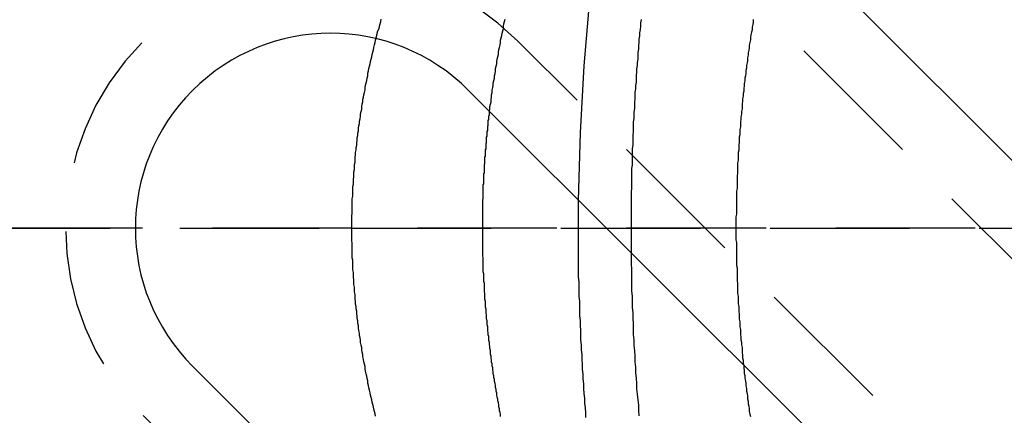
# Model space of a CAD drawing. Extents: x 1329 to 2410, y -425 to 526.
# Drawn here: x 1582 to 1600, y -178 to -171 of the extents above; entities that cross this region are included whole.
import ezdxf

# ---------------------------------------------------------------- set-up
doc = ezdxf.new("R2010")
doc.units = 0
doc.header["$LTSCALE"] = 10
doc.linetypes.add('VERDECKT', pattern=[0.375, 0.25, -0.125])
doc.layers.get('0').update_dxf_attribs({"linetype": 'CONTINUOUS'})
doc.layers.add('STEMPEL', color=3, linetype='CONTINUOUS')

# ---------------------------------------------------------------- blocks, each defined once
blk = doc.blocks.new('A$CAD9F4000')
for p, q in [((1043.588, 236.624), (1024.849, 255.363)), ((1020.607, 251.12), (1042.881, 228.846)), ((1037.931, 223.896), (1015.657, 246.17))]:
    blk.add_line(p, q)
at = {"color": 1, "linetype": 'VERDECKT'}
for p, q in [((1023.965, 254.479), (1042.704, 235.74)), ((1043.764, 229.73), (1021.491, 252.004)), ((962.928, 248.645), (1018.512, 248.645)), ((1018.512, 248.645), (962.928, 248.645)), ((1018.512, 248.645), (1063.439, 248.645)), ((1063.439, 248.645), (1018.512, 248.645)), ((1014.773, 245.286), (1037.047, 223.012))]:
    blk.add_line(p, q, dxfattribs=at)
at = {"color": 1}
for points in [[(1018.51, 248.645, 0), (1018.51, 248.689, 0), (1018.51, 248.734, 0), (1018.51, 248.778, 0), (1018.51, 248.822, 0), (1018.51, 248.866, 0), (1018.52, 248.91, 0), (1018.52, 248.955, 0), (1018.52, 248.999, 0), (1018.52, 249.043, 0), (1018.52, 249.087, 0), (1018.52, 249.131, 0), (1018.52, 249.175, 0), (1018.53, 249.219, 0), (1018.53, 249.263, 0), (1018.53, 249.307, 0), (1018.53, 249.351, 0), (1018.53, 249.395, 0), (1018.54, 249.438, 0), (1018.54, 249.482, 0), (1018.54, 249.526, 0), (1018.55, 249.57, 0), (1018.55, 249.614, 0), (1018.55, 249.657, 0), (1018.56, 249.701, 0), (1018.56, 249.745, 0), (1018.56, 249.788, 0), (1018.57, 249.832, 0), (1018.57, 249.875, 0), (1018.57, 249.919, 0), (1018.58, 249.963, 0), (1018.58, 250.006, 0), (1018.59, 250.05, 0), (1018.59, 250.093, 0), (1018.6, 250.136, 0), (1018.6, 250.18, 0), (1018.61, 250.223, 0), (1018.61, 250.267, 0), (1018.62, 250.31, 0), (1018.62, 250.353, 0), (1018.63, 250.396, 0), (1018.63, 250.44, 0), (1018.64, 250.483, 0), (1018.65, 250.526, 0), (1018.65, 250.569, 0), (1018.66, 250.612, 0), (1018.67, 250.655, 0), (1018.67, 250.698, 0), (1018.68, 250.742, 0), (1018.69, 250.785, 0), (1018.69, 250.828, 0), (1018.7, 250.87, 0), (1018.71, 250.913, 0), (1018.71, 250.956, 0), (1018.72, 250.999, 0), (1018.73, 251.042, 0), (1018.74, 251.085, 0), (1018.75, 251.128, 0), (1018.75, 251.17, 0), (1018.76, 251.213, 0), (1018.77, 251.256, 0), (1018.78, 251.299, 0), (1018.79, 251.341, 0), (1018.8, 251.384, 0), (1018.8, 251.427, 0), (1018.81, 251.469, 0), (1018.82, 251.512, 0), (1018.83, 251.554, 0), (1018.84, 251.597, 0), (1018.85, 251.639, 0), (1018.86, 251.682, 0), (1018.87, 251.724, 0), (1018.88, 251.766, 0), (1018.89, 251.809, 0), (1018.9, 251.851, 0), (1018.91, 251.893, 0), (1018.92, 251.936, 0), (1018.93, 251.978, 0), (1018.94, 252.02, 0), (1018.95, 252.062, 0), (1018.96, 252.105, 0), (1018.97, 252.147, 0), (1018.98, 252.189, 0), (1019, 252.231, 0), (1019.01, 252.273, 0), (1019.02, 252.315, 0), (1019.03, 252.357, 0), (1019.04, 252.399, 0)], [(1020.98, 250.743, 0), (1020.99, 250.786, 0), (1020.99, 250.829, 0), (1021, 250.871, 0), (1021.01, 250.914, 0), (1021.01, 250.957, 0), (1021.02, 250.999, 0), (1021.02, 251.042, 0), (1021.03, 251.085, 0), (1021.03, 251.127, 0), (1021.04, 251.17, 0), (1021.05, 251.213, 0), (1021.05, 251.255, 0), (1021.06, 251.298, 0), (1021.07, 251.34, 0), (1021.07, 251.383, 0), (1021.08, 251.426, 0), (1021.09, 251.468, 0), (1021.09, 251.511, 0), (1021.1, 251.553, 0), (1021.11, 251.596, 0), (1021.11, 251.638, 0), (1021.12, 251.68, 0), (1021.13, 251.723, 0), (1021.14, 251.765, 0), (1021.14, 251.808, 0), (1021.15, 251.85, 0), (1021.16, 251.892, 0), (1021.17, 251.935, 0), (1021.18, 251.977, 0), (1021.18, 252.019, 0), (1021.19, 252.062, 0), (1021.2, 252.104, 0), (1021.21, 252.146, 0), (1021.22, 252.188, 0), (1021.23, 252.231, 0), (1021.23, 252.273, 0), (1021.24, 252.315, 0), (1021.25, 252.357, 0), (1021.26, 252.399, 0)], [(1025.71, 252.392, 0), (1025.71, 252.346, 0), (1025.7, 252.3, 0), (1025.69, 252.255, 0), (1025.69, 252.209, 0), (1025.68, 252.163, 0), (1025.67, 252.117, 0), (1025.66, 252.071, 0), (1025.66, 252.026, 0), (1025.65, 251.98, 0), (1025.64, 251.934, 0), (1025.64, 251.888, 0), (1025.63, 251.842, 0), (1025.62, 251.797, 0), (1025.62, 251.751, 0), (1025.61, 251.705, 0), (1025.61, 251.659, 0), (1025.6, 251.613, 0), (1025.59, 251.567, 0), (1025.59, 251.521, 0), (1025.58, 251.475, 0), (1025.58, 251.429, 0), (1025.57, 251.383, 0), (1025.56, 251.337, 0), (1025.56, 251.292, 0), (1025.55, 251.246, 0), (1025.55, 251.2, 0), (1025.54, 251.154, 0), (1025.54, 251.108, 0), (1025.53, 251.062, 0), (1025.53, 251.016, 0), (1025.52, 250.97, 0), (1025.52, 250.924, 0), (1025.51, 250.878, 0), (1025.51, 250.832, 0), (1025.51, 250.786, 0), (1025.5, 250.74, 0), (1025.5, 250.694, 0), (1025.49, 250.648, 0), (1025.49, 250.601, 0), (1025.48, 250.555, 0), (1025.48, 250.509, 0), (1025.48, 250.463, 0), (1025.47, 250.417, 0), (1025.47, 250.371, 0), (1025.47, 250.325, 0), (1025.46, 250.279, 0), (1025.46, 250.233, 0), (1025.46, 250.187, 0), (1025.45, 250.141, 0), (1025.45, 250.095, 0), (1025.45, 250.049, 0), (1025.44, 250.003, 0), (1025.44, 249.957, 0), (1025.44, 249.911, 0), (1025.44, 249.865, 0), (1025.43, 249.819, 0), (1025.43, 249.773, 0), (1025.43, 249.726, 0), (1025.43, 249.68, 0), (1025.43, 249.634, 0), (1025.42, 249.588, 0), (1025.42, 249.542, 0), (1025.42, 249.496, 0), (1025.42, 249.45, 0), (1025.42, 249.404, 0), (1025.42, 249.358, 0), (1025.41, 249.312, 0), (1025.41, 249.266, 0), (1025.41, 249.22, 0), (1025.41, 249.174, 0), (1025.41, 249.128, 0), (1025.41, 249.082, 0), (1025.41, 249.036, 0), (1025.41, 248.99, 0), (1025.41, 248.944, 0), (1025.41, 248.898, 0), (1025.4, 248.852, 0), (1025.4, 248.806, 0), (1025.4, 248.76, 0), (1025.4, 248.714, 0), (1025.4, 248.668, 0), (1025.4, 248.622, 0), (1025.4, 248.576, 0), (1025.4, 248.53, 0), (1025.4, 248.484, 0), (1025.4, 248.438, 0), (1025.41, 248.392, 0), (1025.41, 248.346, 0), (1025.41, 248.3, 0), (1025.41, 248.254, 0), (1025.41, 248.208, 0), (1025.41, 248.162, 0), (1025.41, 248.116, 0), (1025.41, 248.07, 0), (1025.41, 248.024, 0), (1025.41, 247.978, 0), (1025.42, 247.932, 0), (1025.42, 247.886, 0), (1025.42, 247.84, 0), (1025.42, 247.794, 0), (1025.42, 247.748, 0), (1025.42, 247.702, 0), (1025.43, 247.656, 0), (1025.43, 247.61, 0), (1025.43, 247.564, 0), (1025.43, 247.518, 0), (1025.43, 247.472, 0), (1025.44, 247.425, 0), (1025.44, 247.379, 0), (1025.44, 247.333, 0), (1025.44, 247.287, 0), (1025.45, 247.241, 0), (1025.45, 247.195, 0), (1025.45, 247.149, 0), (1025.46, 247.103, 0), (1025.46, 247.057, 0), (1025.46, 247.011, 0), (1025.47, 246.965, 0), (1025.47, 246.919, 0), (1025.47, 246.873, 0), (1025.48, 246.827, 0), (1025.48, 246.781, 0), (1025.48, 246.735, 0), (1025.49, 246.689, 0), (1025.49, 246.643, 0), (1025.5, 246.597, 0), (1025.5, 246.55, 0), (1025.51, 246.504, 0), (1025.51, 246.458, 0), (1025.51, 246.412, 0), (1025.52, 246.366, 0), (1025.52, 246.32, 0), (1025.53, 246.274, 0), (1025.53, 246.228, 0), (1025.54, 246.182, 0), (1025.54, 246.136, 0), (1025.55, 246.091, 0), (1025.55, 246.045, 0), (1025.56, 245.999, 0), (1025.56, 245.953, 0), (1025.57, 245.907, 0), (1025.58, 245.861, 0), (1025.58, 245.815, 0), (1025.59, 245.769, 0), (1025.59, 245.723, 0), (1025.6, 245.677, 0), (1025.61, 245.631, 0), (1025.61, 245.585, 0), (1025.62, 245.539, 0), (1025.62, 245.494, 0), (1025.63, 245.448, 0), (1025.64, 245.402, 0), (1025.64, 245.356, 0), (1025.65, 245.31, 0), (1025.66, 245.264, 0)], [(1018.94, 245.27, 0), (1018.93, 245.312, 0), (1018.92, 245.354, 0), (1018.91, 245.397, 0), (1018.9, 245.439, 0), (1018.89, 245.481, 0), (1018.88, 245.524, 0), (1018.87, 245.566, 0), (1018.86, 245.608, 0), (1018.85, 245.651, 0), (1018.84, 245.693, 0), (1018.83, 245.736, 0), (1018.82, 245.778, 0), (1018.81, 245.821, 0), (1018.8, 245.864, 0), (1018.8, 245.906, 0), (1018.79, 245.949, 0), (1018.78, 245.991, 0), (1018.77, 246.034, 0), (1018.76, 246.077, 0), (1018.75, 246.12, 0), (1018.75, 246.162, 0), (1018.74, 246.205, 0), (1018.73, 246.248, 0), (1018.72, 246.291, 0), (1018.71, 246.334, 0), (1018.71, 246.377, 0), (1018.7, 246.42, 0), (1018.69, 246.463, 0), (1018.69, 246.506, 0), (1018.68, 246.549, 0), (1018.67, 246.592, 0), (1018.67, 246.635, 0), (1018.66, 246.678, 0), (1018.65, 246.721, 0), (1018.65, 246.764, 0), (1018.64, 246.807, 0), (1018.63, 246.85, 0), (1018.63, 246.894, 0), (1018.62, 246.937, 0), (1018.62, 246.98, 0), (1018.61, 247.024, 0), (1018.61, 247.067, 0), (1018.6, 247.11, 0), (1018.6, 247.154, 0), (1018.59, 247.197, 0), (1018.59, 247.241, 0), (1018.58, 247.284, 0), (1018.58, 247.328, 0), (1018.57, 247.371, 0), (1018.57, 247.415, 0), (1018.57, 247.458, 0), (1018.56, 247.502, 0), (1018.56, 247.545, 0), (1018.56, 247.589, 0), (1018.55, 247.633, 0), (1018.55, 247.677, 0), (1018.55, 247.72, 0), (1018.54, 247.764, 0), (1018.54, 247.808, 0), (1018.54, 247.852, 0), (1018.53, 247.896, 0), (1018.53, 247.939, 0), (1018.53, 247.983, 0), (1018.53, 248.027, 0), (1018.53, 248.071, 0), (1018.52, 248.115, 0), (1018.52, 248.159, 0), (1018.52, 248.203, 0), (1018.52, 248.247, 0), (1018.52, 248.291, 0), (1018.52, 248.336, 0), (1018.52, 248.38, 0), (1018.51, 248.424, 0), (1018.51, 248.468, 0), (1018.51, 248.512, 0), (1018.51, 248.556, 0), (1018.51, 248.601, 0), (1018.51, 248.645, 0)]]:
    blk.add_polyline3d(points, dxfattribs=at)
at = {"color": 1, "linetype": 'VERDECKT'}
for points in [[(1022.58, 249.148, 0), (1022.61, 250.356, 0), (1022.68, 251.561, 0), (1022.78, 252.76, 0), (1022.91, 253.95, 0), (1023.08, 255.129, 0), (1023.28, 256.295, 0), (1023.52, 257.444, 0), (1023.79, 258.576, 0), (1024.09, 259.686, 0), (1024.42, 260.774, 0), (1024.79, 261.836, 0)], [(1023.7, 252.392, 0), (1023.69, 252.333, 0), (1023.69, 252.274, 0), (1023.68, 252.215, 0), (1023.67, 252.156, 0), (1023.67, 252.097, 0), (1023.66, 252.038, 0), (1023.66, 251.978, 0), (1023.65, 251.919, 0), (1023.65, 251.86, 0), (1023.64, 251.801, 0), (1023.64, 251.742, 0), (1023.64, 251.682, 0), (1023.63, 251.623, 0), (1023.63, 251.564, 0), (1023.62, 251.505, 0), (1023.62, 251.445, 0), (1023.61, 251.386, 0), (1023.61, 251.327, 0), (1023.61, 251.267, 0), (1023.6, 251.208, 0), (1023.6, 251.148, 0), (1023.59, 251.089, 0), (1023.59, 251.03, 0), (1023.59, 250.97, 0), (1023.58, 250.911, 0), (1023.58, 250.851, 0), (1023.58, 250.792, 0), (1023.57, 250.732, 0), (1023.57, 250.673, 0), (1023.57, 250.613, 0), (1023.56, 250.554, 0), (1023.56, 250.494, 0), (1023.56, 250.435, 0), (1023.56, 250.375, 0), (1023.55, 250.316, 0), (1023.55, 250.256, 0), (1023.55, 250.196, 0), (1023.55, 250.137, 0), (1023.54, 250.077, 0), (1023.54, 250.018, 0), (1023.54, 249.958, 0), (1023.54, 249.898, 0), (1023.54, 249.839, 0), (1023.54, 249.779, 0), (1023.53, 249.719, 0), (1023.53, 249.66, 0), (1023.53, 249.6, 0), (1023.53, 249.54, 0), (1023.53, 249.481, 0), (1023.53, 249.421, 0), (1023.53, 249.361, 0), (1023.52, 249.302, 0), (1023.52, 249.242, 0), (1023.52, 249.182, 0), (1023.52, 249.123, 0), (1023.52, 249.063, 0), (1023.52, 249.003, 0), (1023.52, 248.944, 0), (1023.52, 248.884, 0), (1023.52, 248.824, 0), (1023.52, 248.764, 0), (1023.52, 248.705, 0), (1023.52, 248.645, 0)], [(1023.52, 248.645, 0), (1023.52, 248.642, 0), (1023.52, 248.638, 0), (1023.52, 248.635, 0), (1023.52, 248.631, 0), (1023.52, 248.628, 0), (1023.52, 248.624, 0), (1023.52, 248.621, 0), (1023.52, 248.618, 0), (1023.52, 248.614, 0), (1023.52, 248.611, 0), (1023.52, 248.607, 0), (1023.52, 248.604, 0), (1023.52, 248.6, 0), (1023.52, 248.597, 0), (1023.52, 248.594, 0), (1023.52, 248.59, 0), (1023.52, 248.587, 0), (1023.52, 248.583, 0), (1023.52, 248.58, 0), (1023.52, 248.576, 0), (1023.52, 248.573, 0), (1023.52, 248.569, 0), (1023.52, 248.566, 0), (1023.52, 248.563, 0), (1023.52, 248.559, 0), (1023.52, 248.556, 0), (1023.52, 248.552, 0), (1023.52, 248.549, 0), (1023.52, 248.545, 0), (1023.52, 248.542, 0), (1023.52, 248.539, 0), (1023.52, 248.535, 0), (1023.52, 248.532, 0), (1023.52, 248.528, 0), (1023.52, 248.525, 0), (1023.52, 248.521, 0), (1023.52, 248.518, 0), (1023.52, 248.515, 0), (1023.52, 248.511, 0), (1023.52, 248.508, 0), (1023.52, 248.504, 0), (1023.52, 248.501, 0), (1023.52, 248.497, 0), (1023.52, 248.494, 0), (1023.52, 248.49, 0), (1023.52, 248.487, 0), (1023.52, 248.484, 0), (1023.52, 248.48, 0), (1023.52, 248.477, 0), (1023.52, 248.473, 0), (1023.52, 248.47, 0), (1023.52, 248.466, 0), (1023.52, 248.463, 0), (1023.52, 248.46, 0), (1023.52, 248.456, 0), (1023.52, 248.453, 0), (1023.52, 248.449, 0), (1023.52, 248.446, 0), (1023.52, 248.442, 0), (1023.52, 248.439, 0), (1023.52, 248.436, 0), (1023.52, 248.432, 0), (1023.52, 248.429, 0), (1023.52, 248.425, 0), (1023.52, 248.422, 0), (1023.52, 248.418, 0), (1023.52, 248.415, 0), (1023.52, 248.411, 0), (1023.52, 248.408, 0), (1023.52, 248.405, 0), (1023.52, 248.401, 0), (1023.52, 248.398, 0), (1023.52, 248.394, 0), (1023.52, 248.391, 0), (1023.52, 248.387, 0), (1023.52, 248.384, 0), (1023.52, 248.381, 0), (1023.52, 248.377, 0), (1023.52, 248.374, 0), (1023.52, 248.37, 0), (1023.52, 248.367, 0), (1023.52, 248.363, 0), (1023.52, 248.36, 0), (1023.52, 248.357, 0), (1023.52, 248.353, 0), (1023.52, 248.35, 0), (1023.52, 248.346, 0), (1023.52, 248.343, 0), (1023.52, 248.339, 0), (1023.52, 248.336, 0), (1023.52, 248.332, 0), (1023.52, 248.329, 0), (1023.52, 248.326, 0), (1023.52, 248.322, 0), (1023.52, 248.319, 0), (1023.52, 248.315, 0), (1023.52, 248.312, 0), (1023.52, 248.308, 0), (1023.52, 248.305, 0), (1023.52, 248.302, 0), (1023.52, 248.298, 0), (1023.52, 248.295, 0), (1023.52, 248.291, 0), (1023.52, 248.288, 0), (1023.52, 248.284, 0), (1023.52, 248.281, 0), (1023.52, 248.278, 0), (1023.52, 248.274, 0), (1023.52, 248.271, 0), (1023.52, 248.267, 0), (1023.52, 248.264, 0), (1023.52, 248.26, 0), (1023.52, 248.257, 0), (1023.52, 248.253, 0), (1023.52, 248.25, 0), (1023.52, 248.247, 0), (1023.52, 248.243, 0), (1023.52, 248.24, 0), (1023.52, 248.236, 0), (1023.52, 248.233, 0), (1023.52, 248.229, 0), (1023.52, 248.226, 0), (1023.52, 248.223, 0), (1023.52, 248.219, 0), (1023.52, 248.216, 0), (1023.52, 248.212, 0), (1023.52, 248.209, 0), (1023.52, 248.205, 0)]]:
    blk.add_polyline3d(points, dxfattribs=at)
for points in [[(1020.86, 248.645, 0), (1020.86, 248.662, 0), (1020.86, 248.678, 0), (1020.86, 248.695, 0), (1020.86, 248.711, 0), (1020.86, 248.728, 0), (1020.86, 248.745, 0), (1020.86, 248.761, 0), (1020.86, 248.778, 0), (1020.86, 248.795, 0), (1020.86, 248.811, 0), (1020.86, 248.828, 0), (1020.86, 248.844, 0), (1020.86, 248.861, 0), (1020.86, 248.877, 0), (1020.86, 248.894, 0), (1020.86, 248.911, 0), (1020.86, 248.927, 0), (1020.86, 248.944, 0), (1020.86, 248.96, 0), (1020.86, 248.977, 0), (1020.86, 248.994, 0), (1020.86, 249.01, 0), (1020.86, 249.027, 0), (1020.86, 249.043, 0), (1020.86, 249.06, 0), (1020.86, 249.077, 0), (1020.86, 249.093, 0), (1020.86, 249.11, 0), (1020.86, 249.126, 0), (1020.86, 249.143, 0), (1020.86, 249.159, 0), (1020.87, 249.176, 0), (1020.87, 249.193, 0), (1020.87, 249.209, 0), (1020.87, 249.226, 0), (1020.87, 249.242, 0), (1020.87, 249.259, 0), (1020.87, 249.275, 0), (1020.87, 249.292, 0), (1020.87, 249.309, 0), (1020.87, 249.325, 0), (1020.87, 249.342, 0), (1020.87, 249.358, 0), (1020.87, 249.375, 0), (1020.87, 249.391, 0), (1020.87, 249.408, 0), (1020.87, 249.424, 0), (1020.88, 249.441, 0), (1020.88, 249.458, 0), (1020.88, 249.474, 0), (1020.88, 249.491, 0), (1020.88, 249.507, 0), (1020.88, 249.524, 0), (1020.88, 249.54, 0), (1020.88, 249.557, 0), (1020.88, 249.573, 0), (1020.88, 249.59, 0), (1020.88, 249.606, 0), (1020.88, 249.623, 0), (1020.89, 249.639, 0), (1020.89, 249.656, 0), (1020.89, 249.673, 0), (1020.89, 249.689, 0), (1020.89, 249.706, 0), (1020.89, 249.722, 0), (1020.89, 249.739, 0), (1020.89, 249.755, 0), (1020.89, 249.772, 0), (1020.89, 249.788, 0), (1020.9, 249.805, 0), (1020.9, 249.821, 0), (1020.9, 249.838, 0), (1020.9, 249.854, 0), (1020.9, 249.871, 0), (1020.9, 249.887, 0), (1020.9, 249.904, 0), (1020.9, 249.92, 0), (1020.91, 249.937, 0), (1020.91, 249.953, 0), (1020.91, 249.97, 0), (1020.91, 249.986, 0), (1020.91, 250.003, 0), (1020.91, 250.019, 0), (1020.91, 250.036, 0), (1020.91, 250.052, 0), (1020.92, 250.069, 0), (1020.92, 250.085, 0), (1020.92, 250.102, 0), (1020.92, 250.118, 0), (1020.92, 250.135, 0), (1020.92, 250.151, 0), (1020.92, 250.168, 0), (1020.93, 250.184, 0), (1020.93, 250.201, 0), (1020.93, 250.217, 0), (1020.93, 250.233, 0), (1020.93, 250.25, 0), (1020.93, 250.266, 0), (1020.93, 250.283, 0), (1020.94, 250.299, 0), (1020.94, 250.316, 0), (1020.94, 250.332, 0), (1020.94, 250.349, 0), (1020.94, 250.365, 0), (1020.94, 250.382, 0), (1020.95, 250.398, 0), (1020.95, 250.414, 0), (1020.95, 250.431, 0), (1020.95, 250.447, 0), (1020.95, 250.464, 0), (1020.95, 250.48, 0), (1020.96, 250.497, 0), (1020.96, 250.513, 0), (1020.96, 250.53, 0), (1020.96, 250.546, 0), (1020.96, 250.562, 0), (1020.96, 250.579, 0), (1020.97, 250.595, 0), (1020.97, 250.612, 0), (1020.97, 250.628, 0), (1020.97, 250.645, 0), (1020.97, 250.661, 0), (1020.98, 250.677, 0), (1020.98, 250.694, 0), (1020.98, 250.71, 0), (1020.98, 250.727, 0), (1020.98, 250.743, 0)], [(1022.58, 248.645, 0), (1022.58, 248.649, 0), (1022.58, 248.653, 0), (1022.58, 248.657, 0), (1022.58, 248.661, 0), (1022.58, 248.665, 0), (1022.58, 248.669, 0), (1022.58, 248.673, 0), (1022.58, 248.676, 0), (1022.58, 248.68, 0), (1022.58, 248.684, 0), (1022.58, 248.688, 0), (1022.58, 248.692, 0), (1022.58, 248.696, 0), (1022.58, 248.7, 0), (1022.58, 248.704, 0), (1022.58, 248.708, 0), (1022.58, 248.712, 0), (1022.58, 248.716, 0), (1022.58, 248.72, 0), (1022.58, 248.724, 0), (1022.58, 248.728, 0), (1022.58, 248.732, 0), (1022.58, 248.735, 0), (1022.58, 248.739, 0), (1022.58, 248.743, 0), (1022.58, 248.747, 0), (1022.58, 248.751, 0), (1022.58, 248.755, 0), (1022.58, 248.759, 0), (1022.58, 248.763, 0), (1022.58, 248.767, 0), (1022.58, 248.771, 0), (1022.58, 248.775, 0), (1022.58, 248.779, 0), (1022.58, 248.783, 0), (1022.58, 248.787, 0), (1022.58, 248.79, 0), (1022.58, 248.794, 0), (1022.58, 248.798, 0), (1022.58, 248.802, 0), (1022.58, 248.806, 0), (1022.58, 248.81, 0), (1022.58, 248.814, 0), (1022.58, 248.818, 0), (1022.58, 248.822, 0), (1022.58, 248.826, 0), (1022.58, 248.83, 0), (1022.58, 248.834, 0), (1022.58, 248.838, 0), (1022.58, 248.842, 0), (1022.58, 248.846, 0), (1022.58, 248.849, 0), (1022.58, 248.853, 0), (1022.58, 248.857, 0), (1022.58, 248.861, 0), (1022.58, 248.865, 0), (1022.58, 248.869, 0), (1022.58, 248.873, 0), (1022.58, 248.877, 0), (1022.58, 248.881, 0), (1022.58, 248.885, 0), (1022.58, 248.889, 0), (1022.58, 248.893, 0), (1022.58, 248.897, 0), (1022.58, 248.901, 0), (1022.58, 248.904, 0), (1022.58, 248.908, 0), (1022.58, 248.912, 0), (1022.58, 248.916, 0), (1022.58, 248.92, 0), (1022.58, 248.924, 0), (1022.58, 248.928, 0), (1022.58, 248.932, 0), (1022.58, 248.936, 0), (1022.58, 248.94, 0), (1022.58, 248.944, 0), (1022.58, 248.948, 0), (1022.58, 248.952, 0), (1022.58, 248.956, 0), (1022.58, 248.96, 0), (1022.58, 248.963, 0), (1022.58, 248.967, 0), (1022.58, 248.971, 0), (1022.58, 248.975, 0), (1022.58, 248.979, 0), (1022.58, 248.983, 0), (1022.58, 248.987, 0), (1022.58, 248.991, 0), (1022.58, 248.995, 0), (1022.58, 248.999, 0), (1022.58, 249.003, 0), (1022.58, 249.007, 0), (1022.58, 249.011, 0), (1022.58, 249.015, 0), (1022.58, 249.018, 0), (1022.58, 249.022, 0), (1022.58, 249.026, 0), (1022.58, 249.03, 0), (1022.58, 249.034, 0), (1022.58, 249.038, 0), (1022.58, 249.042, 0), (1022.58, 249.046, 0), (1022.58, 249.05, 0), (1022.58, 249.054, 0), (1022.58, 249.058, 0), (1022.58, 249.062, 0), (1022.58, 249.066, 0), (1022.58, 249.07, 0), (1022.58, 249.073, 0), (1022.58, 249.077, 0), (1022.58, 249.081, 0), (1022.58, 249.085, 0), (1022.58, 249.089, 0), (1022.58, 249.093, 0), (1022.58, 249.097, 0), (1022.58, 249.101, 0), (1022.58, 249.105, 0), (1022.58, 249.109, 0), (1022.58, 249.113, 0), (1022.58, 249.117, 0), (1022.58, 249.121, 0), (1022.58, 249.125, 0), (1022.58, 249.129, 0), (1022.58, 249.132, 0), (1022.58, 249.136, 0), (1022.58, 249.14, 0), (1022.58, 249.144, 0), (1022.58, 249.148, 0)], [(1021.18, 245.266, 0), (1021.18, 245.301, 0), (1021.17, 245.335, 0), (1021.16, 245.37, 0), (1021.16, 245.405, 0), (1021.15, 245.44, 0), (1021.15, 245.474, 0), (1021.14, 245.509, 0), (1021.13, 245.544, 0), (1021.13, 245.579, 0), (1021.12, 245.614, 0), (1021.11, 245.649, 0), (1021.11, 245.683, 0), (1021.1, 245.718, 0), (1021.1, 245.753, 0), (1021.09, 245.788, 0), (1021.09, 245.823, 0), (1021.08, 245.858, 0), (1021.07, 245.893, 0), (1021.07, 245.928, 0), (1021.06, 245.963, 0), (1021.06, 245.998, 0), (1021.05, 246.033, 0), (1021.05, 246.068, 0), (1021.04, 246.103, 0), (1021.04, 246.138, 0), (1021.03, 246.173, 0), (1021.03, 246.208, 0), (1021.02, 246.243, 0), (1021.02, 246.278, 0), (1021.01, 246.313, 0), (1021.01, 246.348, 0), (1021, 246.383, 0), (1021, 246.418, 0), (1021, 246.453, 0), (1020.99, 246.488, 0), (1020.99, 246.523, 0), (1020.98, 246.558, 0), (1020.98, 246.593, 0), (1020.97, 246.629, 0), (1020.97, 246.664, 0), (1020.97, 246.699, 0), (1020.96, 246.734, 0), (1020.96, 246.769, 0), (1020.95, 246.804, 0), (1020.95, 246.84, 0), (1020.95, 246.875, 0), (1020.94, 246.91, 0), (1020.94, 246.945, 0), (1020.94, 246.981, 0), (1020.93, 247.016, 0), (1020.93, 247.051, 0), (1020.93, 247.086, 0), (1020.92, 247.122, 0), (1020.92, 247.157, 0), (1020.92, 247.192, 0), (1020.91, 247.227, 0), (1020.91, 247.263, 0), (1020.91, 247.298, 0), (1020.91, 247.333, 0), (1020.9, 247.369, 0), (1020.9, 247.404, 0), (1020.9, 247.439, 0), (1020.9, 247.475, 0), (1020.89, 247.51, 0), (1020.89, 247.545, 0), (1020.89, 247.581, 0), (1020.89, 247.616, 0), (1020.89, 247.652, 0), (1020.88, 247.687, 0), (1020.88, 247.722, 0), (1020.88, 247.758, 0), (1020.88, 247.793, 0), (1020.88, 247.829, 0), (1020.87, 247.864, 0), (1020.87, 247.899, 0), (1020.87, 247.935, 0), (1020.87, 247.97, 0), (1020.87, 248.006, 0), (1020.87, 248.041, 0), (1020.87, 248.077, 0), (1020.87, 248.112, 0), (1020.86, 248.148, 0), (1020.86, 248.183, 0), (1020.86, 248.219, 0), (1020.86, 248.254, 0), (1020.86, 248.29, 0), (1020.86, 248.325, 0), (1020.86, 248.361, 0), (1020.86, 248.396, 0), (1020.86, 248.432, 0), (1020.86, 248.467, 0), (1020.86, 248.503, 0), (1020.86, 248.538, 0), (1020.86, 248.574, 0), (1020.86, 248.609, 0), (1020.86, 248.645, 0)], [(1022.71, 245.246, 0), (1022.71, 245.333, 0), (1022.7, 245.42, 0), (1022.69, 245.507, 0), (1022.69, 245.593, 0), (1022.68, 245.68, 0), (1022.67, 245.767, 0), (1022.67, 245.854, 0), (1022.66, 245.941, 0), (1022.66, 246.028, 0), (1022.65, 246.115, 0), (1022.65, 246.202, 0), (1022.64, 246.289, 0), (1022.64, 246.376, 0), (1022.63, 246.463, 0), (1022.63, 246.55, 0), (1022.62, 246.637, 0), (1022.62, 246.724, 0), (1022.62, 246.811, 0), (1022.61, 246.899, 0), (1022.61, 246.986, 0), (1022.6, 247.073, 0), (1022.6, 247.16, 0), (1022.6, 247.248, 0), (1022.6, 247.335, 0), (1022.59, 247.422, 0), (1022.59, 247.509, 0), (1022.59, 247.597, 0), (1022.59, 247.684, 0), (1022.58, 247.771, 0), (1022.58, 247.859, 0), (1022.58, 247.946, 0), (1022.58, 248.033, 0), (1022.58, 248.121, 0), (1022.58, 248.208, 0), (1022.58, 248.296, 0), (1022.58, 248.383, 0), (1022.58, 248.47, 0), (1022.58, 248.558, 0), (1022.58, 248.645, 0)], [(1023.52, 248.205, 0), (1023.52, 248.107, 0), (1023.52, 248.009, 0), (1023.53, 247.911, 0), (1023.53, 247.813, 0), (1023.53, 247.715, 0), (1023.53, 247.617, 0), (1023.53, 247.52, 0), (1023.54, 247.422, 0), (1023.54, 247.324, 0), (1023.54, 247.226, 0), (1023.55, 247.128, 0), (1023.55, 247.03, 0), (1023.56, 246.932, 0), (1023.56, 246.835, 0), (1023.56, 246.737, 0), (1023.57, 246.639, 0), (1023.57, 246.541, 0), (1023.58, 246.444, 0), (1023.59, 246.346, 0), (1023.59, 246.248, 0), (1023.6, 246.151, 0), (1023.6, 246.053, 0), (1023.61, 245.956, 0), (1023.62, 245.859, 0), (1023.62, 245.761, 0), (1023.63, 245.664, 0), (1023.64, 245.566, 0), (1023.65, 245.469, 0), (1023.65, 245.372, 0), (1023.66, 245.275, 0)]]:
    blk.add_polyline3d(points)
for radius in [115, 114.366, 57.588, 57, 57, 55.666, 55, 53.5, 52.855, 52.227, 52.042, 52.003, 52, 52, 51.5, 50.501, 50.5, 50.494, 50, 49, 48.25, 48.25, 48.246, 47.691, 45.25, 45.108, 45.05, 45, 44.25, 43.5, 42.028, 41.8, 40.5, 39.753, 38.5, 37.151, 36.8, 36.5, 36, 35.888, 34.9, 34.5, 34.294]:
    blk.add_circle((1008.939, 248.645), radius, dxfattribs=at)
for centre, radius, start, end in [((1008.939, 248.645), 64, 0, 180), ((1008.939, 248.645), 54.5, 0, 180), ((1008.939, 248.645), 42, 325.5618, 124.4382), ((1018.132, 248.645), 4.75, 45, 225), ((1008.939, 248.645), 64, 180, 0), ((1008.939, 248.645), 54.5, 180, 0), ((1008.939, 248.645), 42, 180, 304.4382)]:
    blk.add_arc(centre, radius, start, end, dxfattribs=at)
blk.add_arc((1018.132, 248.645), 3.5, 45, 225)

msp = doc.modelspace()

# ---------------------------------------------------------------- block references
at = {"layer": 'STEMPEL'}
msp.add_blockref('A$CAD9F4000', (569.597, -423.296, -98.182), dxfattribs=at)

doc.saveas('drawing.dxf')
